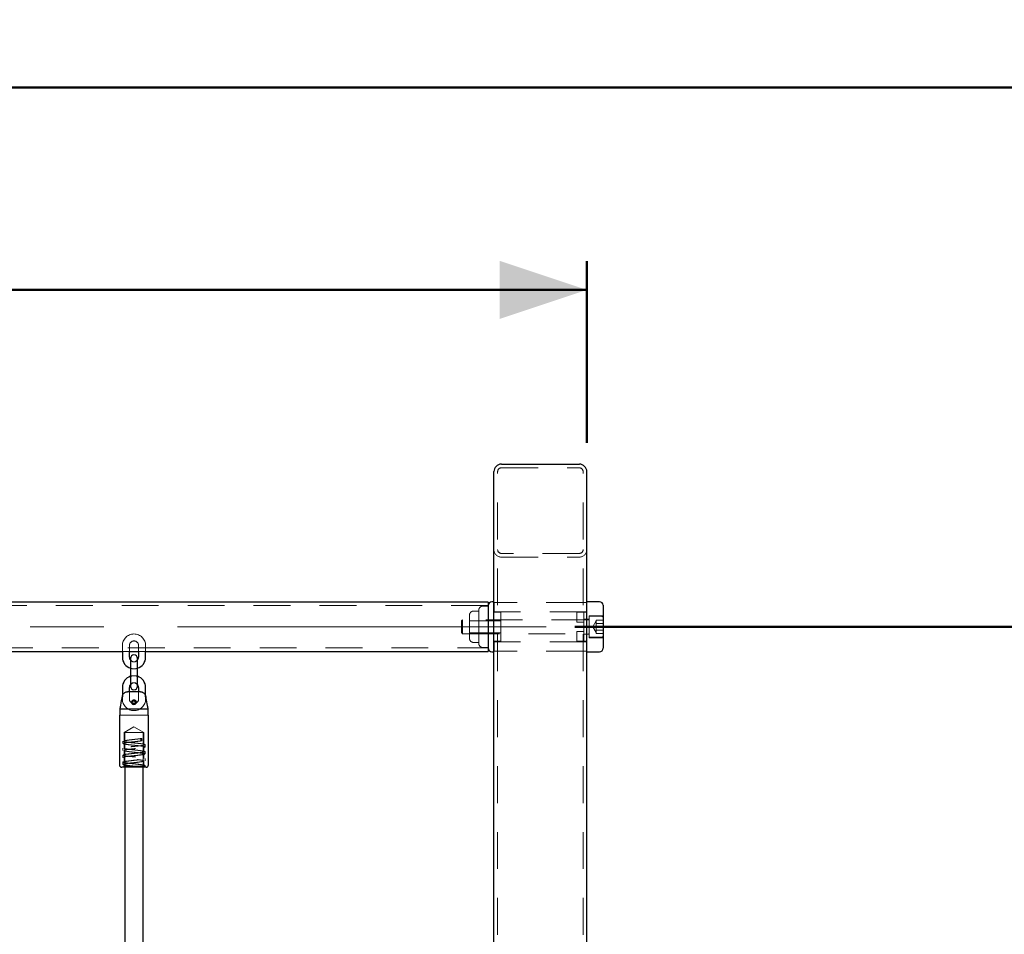
# Model space of a CAD drawing. Units: millimetres. Extents: x 0 to 59.4, y 0 to 42.1.
# Drawn here: x 22.3 to 25.7, y 14.6 to 17.7 of the extents above; entities that cross this region are included whole.
import ezdxf

# ---------------------------------------------------------------- set-up
doc = ezdxf.new("R2010")
doc.units = ezdxf.units.MM
doc.linetypes.add('CENTERX2', pattern=[2.032, 1.27, -0.254, 0.254, -0.254])
doc.linetypes.add('HIDDEN', pattern=[0.1905, 0.127, -0.0635])
doc.styles.add('SLDTEXTSTYLE0', font='TXT', dxfattribs={"width": 0.605})
doc.dimstyles.new('SLDDIMSTYLE0', dxfattribs={"dimtxt": 0.35, "dimasz": 0.3, "dimexe": 0, "dimexo": 0.0625, "dimgap": 0.0875, "dimtad": 1, "dimdec": 0, "dimlfac": 25, "dimrnd": 1e-09, "dimzin": 12, "dimdsep": 46, "dimtxsty": 'SLDTEXTSTYLE0', "dimsah": 1, "dimcen": 0.09, "dimadec": 0, "dimazin": 3, "dimtfac": 1, "dimtdec": 0, "dimtofl": 0, "dimtmove": 0, "dimatfit": 3, "dimfxl": 0, "dimfrac": 2, "dimtolj": 1, "dimtzin": 12, "dimarcsym": 0})

# ---------------------------------------------------------------- blocks, each defined once
blk = doc.blocks.new('_D_1')
at = {"color": 179, "linetype": 'Continuous', "lineweight": 50}
for p, q in [((24.2011, 15.6363), (26.3397, 15.6363)), ((26.2407, 4.8363), (26.2407, 15.6363)), ((25.5777, 4.8363), (26.3397, 4.8363))]:
    blk.add_line(p, q, dxfattribs=at)
for points in [[(26.2407, 15.6363), (26.1407, 15.3363), (26.3407, 15.3363)], [(26.2407, 4.8363), (26.3407, 5.1363), (26.1407, 5.1363)]]:
    blk.add_solid(points, dxfattribs=at)
at = {"color": 179, "linetype": 'Continuous', "lineweight": 50, "insert": (25.7895, 9.9074), "char_height": 0.35, "attachment_point": 1, "rotation": 90, "style": 'SLDTEXTSTYLE0'}
blk.add_mtext('270', dxfattribs=at)
blk = doc.blocks.new('_D_4')
at = {"color": 179, "linetype": 'Continuous', "lineweight": 50}
for p, q in [((13.922, 16.2698), (13.922, 16.8954)), ((24.242, 16.2698), (24.242, 16.8954)), ((13.922, 16.7963), (24.242, 16.7963))]:
    blk.add_line(p, q, dxfattribs=at)
for points in [[(13.922, 16.7963), (14.222, 16.6963), (14.222, 16.8963)], [(24.242, 16.7963), (23.942, 16.8963), (23.942, 16.6963)]]:
    blk.add_solid(points, dxfattribs=at)
at = {"color": 179, "linetype": 'Continuous', "lineweight": 50, "insert": (18.7531, 17.2475), "char_height": 0.35, "attachment_point": 1, "style": 'SLDTEXTSTYLE0'}
blk.add_mtext('258', dxfattribs=at)
blk = doc.blocks.new('_D_9')
at = {"color": 179, "linetype": 'Continuous', "lineweight": 50}
for p, q in [((3.8122, 28.2252), (3.8122, 17.3947)), ((34.3622, 28.2252), (34.3622, 17.3947)), ((3.8122, 17.4938), (34.3622, 17.4938))]:
    blk.add_line(p, q, dxfattribs=at)
for points in [[(3.8122, 17.4938), (4.1122, 17.3938), (4.1122, 17.5938)], [(34.3622, 17.4938), (34.0622, 17.5938), (34.0622, 17.3938)]]:
    blk.add_solid(points, dxfattribs=at)
at = {"color": 179, "linetype": 'Continuous', "lineweight": 50, "insert": (18.7583, 17.945), "char_height": 0.35, "attachment_point": 1, "style": 'SLDTEXTSTYLE0'}
blk.add_mtext('764', dxfattribs=at)

msp = doc.modelspace()

# ---------------------------------------------------------------- linework, layer by layer
for p, q in [((23.9476, 16.1963), (24.2164, 16.1963)), ((23.922, 1.6363), (23.922, 16.1707)), ((24.242, 1.6363), (24.242, 16.1707)), ((23.902, 15.7211), (14.262, 15.7211)), ((23.902, 15.7211), (23.902, 15.5515)), ((23.9065, 15.7188), (23.9055, 15.7178)), ((23.922, 15.7223), (23.915, 15.7223)), ((24.286, 15.7223), (24.242, 15.7223)), ((24.298, 15.7103), (24.298, 15.5623)), ((21.522, 15.5515), (22.642, 15.5515)), ((22.642, 15.5515), (22.642, 15.5315)), ((22.666, 15.5515), (22.698, 15.5515)), ((22.666, 15.5315), (22.666, 15.5515)), ((22.698, 15.5515), (22.698, 15.5315)), ((22.722, 15.5515), (23.902, 15.5515)), ((22.722, 15.5315), (22.722, 15.5515)), ((23.9055, 15.5548), (23.9065, 15.5538)), ((23.915, 15.5503), (23.922, 15.5503)), ((24.242, 15.5503), (24.286, 15.5503)), ((22.67, 15.5275), (22.67, 15.4995)), ((22.694, 15.4995), (22.694, 15.5275)), ((22.67, 15.4995), (22.67, 15.4595)), ((22.694, 15.4595), (22.694, 15.4995)), ((22.67, 15.4595), (22.67, 15.4315)), ((22.694, 15.4315), (22.694, 15.4595)), ((22.642, 15.4275), (22.642, 15.3955)), ((22.7039, 15.4123), (22.6601, 15.4123)), ((22.666, 15.4123), (22.666, 15.4275)), ((22.698, 15.4275), (22.698, 15.4123)), ((22.722, 15.3955), (22.722, 15.4275)), ((22.6868, 15.3767), (22.6892, 15.3769)), ((22.6868, 15.3759), (22.6892, 15.3757)), ((22.632, 15.3323), (22.632, 15.1603)), ((22.632, 15.3323), (22.634, 15.3323)), ((22.73, 15.3523), (22.634, 15.3523)), ((22.634, 15.3323), (22.634, 15.3523)), ((22.73, 15.3523), (22.73, 15.3323)), ((22.73, 15.3323), (22.732, 15.3323)), ((22.732, 15.1603), (22.732, 15.3323)), ((22.682, 15.1523), (22.64, 15.1523)), ((22.65, 15.1523), (22.65, 5.5563)), ((22.724, 15.1523), (22.682, 15.1523)), ((22.714, 5.5563), (22.714, 15.1523))]:
    msp.add_line(p, q)
at = {"color": 7, "linetype": 'HIDDEN', "lineweight": 18}
for p, q in [((23.9476, 16.1835), (24.2164, 16.1835)), ((23.9348, 1.6363), (23.9348, 16.1707)), ((24.2292, 1.6363), (24.2292, 16.1707)), ((24.2164, 15.8891), (23.9476, 15.8891)), ((23.9476, 15.8763), (24.2164, 15.8763)), ((23.902, 15.7091), (14.262, 15.7091)), ((23.902, 15.7075), (23.883, 15.7075)), ((23.922, 15.7201), (23.9348, 15.7201)), ((23.923, 15.7201), (23.923, 15.6881)), ((24.2292, 15.7201), (23.9348, 15.7201)), ((24.2292, 15.7201), (24.242, 15.7201)), ((24.241, 15.7201), (24.241, 15.6881)), ((23.838, 15.6363), (23.838, 15.6771)), ((23.8425, 15.6866), (23.8415, 15.6856)), ((23.87, 15.6901), (23.851, 15.6901)), ((23.87, 15.6363), (23.87, 15.6945)), ((23.8745, 15.704), (23.8735, 15.703)), ((23.922, 15.6873), (23.9348, 15.6873)), ((23.946, 15.6863), (23.922, 15.6863)), ((24.241, 15.6881), (23.923, 15.6881)), ((23.946, 15.6863), (23.946, 15.6783)), ((23.946, 15.6783), (23.946, 15.5943)), ((24.208, 15.6709), (24.208, 15.6863)), ((24.208, 15.6863), (24.232, 15.6863)), ((24.208, 15.6675), (24.208, 15.6709)), ((24.2292, 15.6873), (24.242, 15.6873)), ((24.232, 15.6863), (24.242, 15.6863)), ((24.232, 15.6783), (24.232, 15.6863)), ((24.232, 15.6783), (24.232, 15.6203)), ((24.25, 15.6743), (24.25, 15.5983)), ((24.296, 15.6743), (24.25, 15.6743)), ((24.2932, 15.6723), (24.25, 15.6723)), ((23.8139, 15.6603), (23.81, 15.6564)), ((23.81, 15.6564), (23.81, 15.6363)), ((23.8139, 15.6603), (23.8139, 15.6363)), ((24.2476, 15.6603), (23.8139, 15.6603)), ((23.946, 15.6567), (23.838, 15.6567)), ((24.208, 15.6543), (24.208, 15.6675)), ((24.208, 15.6523), (24.208, 15.6543)), ((24.232, 15.6523), (24.208, 15.6523)), ((24.25, 15.6623), (24.232, 15.6623)), ((24.274, 15.6564), (24.2624, 15.6363)), ((24.274, 15.6537), (24.274, 15.6595)), ((24.274, 15.6595), (24.298, 15.6595)), ((24.274, 15.6479), (24.274, 15.6537)), ((24.274, 15.6479), (24.298, 15.6479)), ((24.274, 15.6479), (24.274, 15.6363)), ((23.81, 15.6363), (23.81, 15.6162)), ((23.81, 15.6162), (23.8139, 15.6123)), ((23.8139, 15.6363), (23.8139, 15.6123)), ((23.8139, 15.6123), (24.2476, 15.6123)), ((23.838, 15.5955), (23.838, 15.6363)), ((23.838, 15.6159), (23.946, 15.6159)), ((23.87, 15.5781), (23.87, 15.6363)), ((24.208, 15.6203), (24.232, 15.6203)), ((24.208, 15.5943), (24.208, 15.6203)), ((24.232, 15.6183), (24.232, 15.6203)), ((24.232, 15.6183), (24.232, 15.6051)), ((24.232, 15.6103), (24.25, 15.6103)), ((24.232, 15.6017), (24.232, 15.6051)), ((24.2624, 15.6363), (24.274, 15.6163)), ((24.274, 15.6363), (24.274, 15.6247)), ((24.274, 15.6247), (24.298, 15.6247)), ((24.274, 15.6189), (24.274, 15.6247)), ((24.274, 15.6131), (24.274, 15.6189)), ((24.274, 15.6131), (24.298, 15.6131)), ((22.642, 15.5715), (22.642, 15.5515)), ((22.666, 15.5515), (22.666, 15.5715)), ((22.698, 15.5715), (22.698, 15.5515)), ((22.722, 15.5515), (22.722, 15.5715)), ((23.8415, 15.587), (23.8425, 15.586)), ((23.851, 15.5825), (23.87, 15.5825)), ((23.8735, 15.5696), (23.8745, 15.5686)), ((23.946, 15.5863), (23.922, 15.5863)), ((23.922, 15.5853), (23.9348, 15.5853)), ((24.241, 15.5845), (23.923, 15.5845)), ((23.923, 15.5845), (23.923, 15.5525)), ((23.946, 15.5943), (23.946, 15.5863)), ((24.208, 15.5863), (24.208, 15.5943)), ((24.242, 15.5863), (24.208, 15.5863)), ((24.2292, 15.5853), (24.242, 15.5853)), ((24.232, 15.6017), (24.232, 15.5863)), ((24.241, 15.5845), (24.241, 15.5525)), ((24.25, 15.6003), (24.2932, 15.6003)), ((24.25, 15.5983), (24.296, 15.5983)), ((14.262, 15.5635), (23.902, 15.5635)), ((22.642, 15.5515), (22.666, 15.5515)), ((22.698, 15.5515), (22.722, 15.5515)), ((23.883, 15.5651), (23.902, 15.5651)), ((23.922, 15.5525), (23.9348, 15.5525)), ((24.2292, 15.5525), (23.9348, 15.5525)), ((24.2292, 15.5525), (24.242, 15.5525)), ((22.666, 15.3875), (22.666, 15.4123)), ((22.698, 15.4123), (22.698, 15.3875)), ((22.642, 15.3955), (22.642, 15.3875)), ((22.6798, 15.3686), (22.682, 15.3683)), ((22.682, 15.3683), (22.6822, 15.3683)), ((22.69, 15.3769), (22.6892, 15.3769)), ((22.69, 15.3757), (22.6892, 15.3757)), ((22.6898, 15.3744), (22.69, 15.3757)), ((22.69, 15.3769), (22.6899, 15.3776)), ((22.722, 15.3875), (22.722, 15.3955)), ((22.73, 15.3323), (22.634, 15.3323)), ((22.682, 15.2919), (22.648, 15.2723)), ((22.682, 15.2723), (22.648, 15.2723)), ((22.648, 15.2723), (22.648, 15.2423)), ((22.65, 15.2723), (22.65, 15.1523)), ((22.716, 15.2723), (22.682, 15.2919)), ((22.716, 15.2723), (22.682, 15.2723)), ((22.714, 15.1523), (22.714, 15.2723)), ((22.716, 15.2303), (22.716, 15.2723)), ((22.644, 15.2423), (22.644, 15.2343)), ((22.648, 15.2343), (22.648, 15.2183)), ((22.682, 15.2403), (22.682, 15.2403)), ((22.682, 15.2363), (22.682, 15.2363)), ((22.6856, 15.2487), (22.6861, 15.2487)), ((22.706, 15.2513), (22.7089, 15.2513)), ((22.706, 15.2433), (22.706, 15.2513)), ((22.7089, 15.2433), (22.706, 15.2433)), ((22.7089, 15.2513), (22.7089, 15.2433)), ((22.72, 15.2223), (22.72, 15.2303)), ((22.644, 15.2183), (22.644, 15.2103)), ((22.648, 15.2103), (22.648, 15.1943)), ((22.682, 15.2283), (22.682, 15.2283)), ((22.682, 15.2163), (22.682, 15.2163)), ((22.682, 15.2123), (22.682, 15.2123)), ((22.682, 15.2043), (22.682, 15.2043)), ((22.6856, 15.2247), (22.6861, 15.2247)), ((22.6856, 15.2007), (22.6861, 15.2007)), ((22.716, 15.2063), (22.716, 15.2223)), ((22.716, 15.1823), (22.716, 15.1983)), ((22.72, 15.1983), (22.72, 15.2063)), ((22.644, 15.1943), (22.644, 15.1863)), ((22.644, 15.1703), (22.644, 15.1623)), ((22.648, 15.1863), (22.648, 15.1703)), ((22.648, 15.1623), (22.648, 15.1563)), ((22.682, 15.1923), (22.682, 15.1923)), ((22.682, 15.1883), (22.682, 15.1883)), ((22.682, 15.1803), (22.682, 15.1803)), ((22.682, 15.1683), (22.682, 15.1683)), ((22.682, 15.1643), (22.682, 15.1643)), ((22.6856, 15.1767), (22.6861, 15.1767)), ((22.716, 15.1583), (22.716, 15.1743)), ((22.72, 15.1743), (22.72, 15.1823)), ((22.648, 15.1563), (22.644, 15.1523)), ((22.7114, 15.1563), (22.648, 15.1563)), ((22.682, 15.1563), (22.682, 15.1563)), ((22.72, 15.1523), (22.72, 15.1583))]:
    msp.add_line(p, q, dxfattribs=at)
at = {"color": 179, "linetype": 'CENTERX2', "lineweight": 18}
msp.add_line((24.102, 15.6363), (14.062, 15.6363), dxfattribs=at)
at = {"color": 7, "linetype": 'HIDDEN', "lineweight": 18, "flags": 128}
for points in [[(22.6853, 15.369), (22.6877, 15.3706), (22.6881, 15.3711)], [(22.6864, 15.3696), (22.687, 15.3701), (22.6885, 15.3717)]]:
    msp.add_lwpolyline(points, dxfattribs=at)
for centre, radius, start, end in [((23.9476, 16.1707), 0.0256, 90, 180), ((24.2164, 16.1707), 0.0256, 0, 90), ((23.914, 15.7093), 0.012, 135, 180), ((23.915, 15.7103), 0.012, 90, 135), ((24.286, 15.7103), 0.012, 0, 90), ((22.682, 15.5275), 0.012, 0, 180), ((23.914, 15.5633), 0.012, 180, 225), ((23.915, 15.5623), 0.012, 225, 270), ((24.286, 15.5623), 0.012, 270, 360), ((22.682, 15.5315), 0.04, 180, 252.5424), ((22.682, 15.5315), 0.016, 180, 221.4096), ((22.682, 15.5315), 0.016, 318.5904, 0), ((22.682, 15.5315), 0.04, 287.4576, 0), ((22.682, 15.4275), 0.04, 107.4576, 180), ((22.682, 15.4275), 0.016, 138.5904, 180), ((22.682, 15.4275), 0.04, 360, 72.5424), ((22.682, 15.4275), 0.016, 360, 41.4096), ((22.682, 15.4315), 0.012, 180, 0), ((22.682, 15.3763), 0.0072, 4.5, 355.5), ((22.682, 15.3763), 0.0048, 4.5, 355.5), ((22.64, 15.1603), 0.008, 180, 270), ((22.724, 15.1603), 0.008, 270, 0)]:
    msp.add_arc(centre, radius, start, end)
at = {"color": 7, "linetype": 'HIDDEN', "lineweight": 18}
for centre, radius, start, end in [((23.9476, 16.1707), 0.0128, 90, 180), ((24.2164, 16.1707), 0.0128, 0, 90), ((23.9476, 15.9019), 0.0256, 180, 270), ((23.9476, 15.9019), 0.0128, 180, 270), ((24.2164, 15.9019), 0.0256, 270, 0), ((24.2164, 15.9019), 0.0128, 270, 0), ((23.883, 15.6955), 0.012, 90, 135), ((23.85, 15.6771), 0.012, 135, 180), ((23.851, 15.6781), 0.012, 90, 135), ((23.882, 15.6945), 0.012, 135, 180), ((24.2932, 15.6675), 0.0048, 0, 90), ((24.296, 15.6763), 0.002, 270, 360), ((24.2476, 15.6627), 0.0024, 270, 0), ((22.682, 15.5715), 0.04, 0, 180), ((24.2476, 15.6099), 0.0024, 0, 90), ((24.2932, 15.6051), 0.0048, 270, 0), ((22.682, 15.5715), 0.016, 0, 180), ((23.85, 15.5955), 0.012, 180, 225), ((23.851, 15.5945), 0.012, 225, 270), ((23.882, 15.5781), 0.012, 180, 225), ((24.296, 15.5963), 0.002, 0, 90), ((23.883, 15.5771), 0.012, 225, 270), ((22.682, 15.5275), 0.012, 180, 0), ((22.682, 15.5315), 0.016, 221.4096, 318.5904), ((22.682, 15.5315), 0.04, 252.5424, 287.4576), ((22.682, 15.4275), 0.04, 72.5424, 107.4576), ((22.682, 15.4315), 0.012, 0, 180), ((22.682, 15.4275), 0.016, 41.4096, 138.5904), ((22.682, 15.3875), 0.04, 180, 360), ((22.682, 15.3875), 0.016, 180, 360)]:
    msp.add_arc(centre, radius, start, end, dxfattribs=at)
for points, knots in [([(22.6427, 15.3991), (22.6427, 15.3992), (22.643, 15.401), (22.6444, 15.4043), (22.6478, 15.4083), (22.6525, 15.4112), (22.6568, 15.4122), (22.6594, 15.4123), (22.6601, 15.4123)], [0, 0, 0, 0, 0.015108, 0.229108, 0.44612, 0.671809, 0.913881, 1, 1, 1, 1]), ([(22.7039, 15.4123), (22.7045, 15.4123), (22.7071, 15.4122), (22.7118, 15.4111), (22.717, 15.4078), (22.7202, 15.4034), (22.721, 15.4003), (22.7213, 15.3991)], [0, 0, 0, 0, 0.072679, 0.334156, 0.596754, 0.838129, 1, 1, 1, 1]), ([(22.634, 15.3523), (22.6348, 15.3567), (22.6377, 15.3723), (22.6406, 15.3879), (22.6427, 15.3991)], [0, 0, 0, 0, 0.28238, 1, 1, 1, 1]), ([(22.6864, 15.3696), (22.6871, 15.3702), (22.6886, 15.3714), (22.6898, 15.3739), (22.6902, 15.3767), (22.6896, 15.3794), (22.6881, 15.3817), (22.686, 15.3834), (22.6834, 15.3843), (22.6807, 15.3843), (22.6781, 15.3835), (22.6759, 15.3818), (22.6745, 15.3795), (22.6739, 15.3768), (22.6741, 15.3741), (22.6753, 15.3717), (22.6772, 15.3697), (22.6797, 15.3685), (22.6824, 15.3682), (22.6847, 15.3687), (22.6859, 15.3694), (22.6864, 15.3696)], [0, 0, 0, 0, 0.055214, 0.11038, 0.166295, 0.221073, 0.274261, 0.326926, 0.379858, 0.433014, 0.486186, 0.539342, 0.592295, 0.644968, 0.698049, 0.752589, 0.808442, 0.863606, 0.916164, 0.966682, 1, 1, 1, 1]), ([(22.7213, 15.3991), (22.722, 15.3958), (22.724, 15.3846), (22.7269, 15.369), (22.7292, 15.3567), (22.73, 15.3523)], [0, 0, 0, 0, 0.2134048, 0.7176191, 1, 1, 1, 1])]:
    msp.add_open_spline(points, degree=3, knots=knots)
for points, knots in [([(22.682, 15.1523), (22.6853, 15.1526), (22.692, 15.1533), (22.7012, 15.1543), (22.7092, 15.1553), (22.7153, 15.1563), (22.7191, 15.1573), (22.7204, 15.1583), (22.7191, 15.1593), (22.7153, 15.1603), (22.7092, 15.1613), (22.7012, 15.1623), (22.692, 15.1633), (22.682, 15.1643), (22.6721, 15.1653), (22.6628, 15.1663), (22.6548, 15.1673), (22.6487, 15.1683), (22.6449, 15.1693), (22.6436, 15.1703), (22.6449, 15.1713), (22.6487, 15.1723), (22.6548, 15.1733), (22.6628, 15.1743), (22.672, 15.1753), (22.6787, 15.176), (22.6853, 15.1766), (22.692, 15.1773), (22.7012, 15.1783), (22.7092, 15.1793), (22.7153, 15.1803), (22.7191, 15.1813), (22.7204, 15.1823), (22.7191, 15.1833), (22.7153, 15.1843), (22.7092, 15.1853), (22.7012, 15.1863), (22.692, 15.1873), (22.682, 15.1883), (22.6721, 15.1893), (22.6628, 15.1903), (22.6548, 15.1913), (22.6487, 15.1923), (22.6449, 15.1933), (22.6436, 15.1943), (22.6449, 15.1953), (22.6487, 15.1963), (22.6548, 15.1973), (22.6628, 15.1983), (22.672, 15.1993), (22.6787, 15.1999), (22.6853, 15.2007), (22.692, 15.2013), (22.7012, 15.2023), (22.7092, 15.2033), (22.7153, 15.2043), (22.7191, 15.2053), (22.7204, 15.2063), (22.7191, 15.2073), (22.7153, 15.2083), (22.7092, 15.2093), (22.7012, 15.2103), (22.692, 15.2113), (22.682, 15.2123), (22.6721, 15.2133), (22.6628, 15.2143), (22.6548, 15.2153), (22.6487, 15.2163), (22.6449, 15.2173), (22.6436, 15.2183), (22.6449, 15.2193), (22.6487, 15.2203), (22.6548, 15.2213), (22.6628, 15.2223), (22.672, 15.2233), (22.6787, 15.224), (22.6853, 15.2246), (22.692, 15.2253), (22.7012, 15.2263), (22.7092, 15.2273), (22.7153, 15.2283), (22.7191, 15.2293), (22.7204, 15.2303), (22.7191, 15.2313), (22.7153, 15.2323), (22.7092, 15.2333), (22.7012, 15.2343), (22.692, 15.2353), (22.682, 15.2363), (22.6721, 15.2373), (22.6628, 15.2383), (22.6548, 15.2393), (22.6487, 15.2403), (22.6449, 15.2413), (22.6436, 15.2423), (22.6449, 15.2433), (22.6487, 15.2443), (22.6548, 15.2453), (22.6628, 15.2463), (22.672, 15.2473), (22.6787, 15.248), (22.6853, 15.2486), (22.692, 15.2493), (22.7013, 15.2503), (22.7064, 15.251), (22.7089, 15.2513)], [0, 0, 0, 0, 0.010115, 0.020183, 0.030277, 0.040384, 0.050466, 0.060595, 0.070671, 0.080793, 0.090884, 0.100977, 0.111098, 0.121174, 0.131303, 0.141385, 0.151492, 0.161599, 0.171681, 0.18181, 0.191886, 0.202008, 0.2121, 0.222192, 0.232313, 0.24239, 0.242431, 0.252546, 0.262614, 0.272708, 0.282815, 0.292897, 0.303025, 0.313102, 0.323224, 0.333315, 0.343407, 0.353529, 0.363605, 0.373734, 0.383816, 0.393923, 0.40403, 0.414112, 0.424241, 0.434317, 0.444439, 0.454531, 0.464623, 0.474744, 0.48482, 0.484862, 0.494977, 0.505045, 0.515138, 0.525246, 0.535327, 0.545456, 0.555533, 0.565654, 0.575746, 0.585838, 0.595959, 0.606036, 0.616165, 0.626246, 0.636354, 0.646461, 0.656542, 0.666671, 0.676748, 0.686869, 0.696961, 0.707053, 0.717175, 0.727251, 0.727292, 0.737407, 0.747476, 0.757569, 0.767677, 0.777758, 0.787887, 0.797963, 0.808085, 0.818177, 0.828269, 0.83839, 0.848467, 0.858596, 0.868677, 0.878784, 0.888892, 0.898973, 0.909102, 0.919178, 0.9293, 0.939392, 0.949484, 0.959605, 0.969682, 0.969723, 0.979838, 0.989906, 1, 1, 1, 1]), ([(22.7149, 15.1523), (22.713, 15.1526), (22.7093, 15.1533), (22.7012, 15.1543), (22.692, 15.1553), (22.682, 15.1563), (22.6721, 15.1573), (22.6628, 15.1583), (22.6548, 15.1593), (22.6487, 15.1603), (22.6449, 15.1613), (22.6436, 15.1623), (22.6449, 15.1633), (22.6487, 15.1643), (22.6548, 15.1653), (22.6628, 15.1663), (22.672, 15.1673), (22.682, 15.1683), (22.6919, 15.1693), (22.7012, 15.1703), (22.7092, 15.1713), (22.7153, 15.1723), (22.7191, 15.1733), (22.7204, 15.1743), (22.7191, 15.1753), (22.7153, 15.1763), (22.7092, 15.1773), (22.7012, 15.1783), (22.692, 15.1793), (22.682, 15.1803), (22.6721, 15.1813), (22.6628, 15.1823), (22.6548, 15.1833), (22.6487, 15.1843), (22.6449, 15.1853), (22.6436, 15.1863), (22.6449, 15.1873), (22.6487, 15.1883), (22.6548, 15.1893), (22.6628, 15.1903), (22.672, 15.1913), (22.682, 15.1923), (22.6919, 15.1933), (22.7012, 15.1943), (22.7092, 15.1953), (22.7153, 15.1963), (22.7191, 15.1973), (22.7204, 15.1983), (22.7191, 15.1993), (22.7153, 15.2003), (22.7092, 15.2013), (22.7012, 15.2023), (22.692, 15.2033), (22.682, 15.2043), (22.6721, 15.2053), (22.6628, 15.2063), (22.6548, 15.2073), (22.6487, 15.2083), (22.6449, 15.2093), (22.6436, 15.2103), (22.6449, 15.2113), (22.6487, 15.2123), (22.6548, 15.2133), (22.6628, 15.2143), (22.672, 15.2153), (22.682, 15.2163), (22.6919, 15.2173), (22.7012, 15.2183), (22.7092, 15.2193), (22.7153, 15.2203), (22.7191, 15.2213), (22.7204, 15.2223), (22.7191, 15.2233), (22.7153, 15.2243), (22.7092, 15.2253), (22.7012, 15.2263), (22.692, 15.2273), (22.682, 15.2283), (22.6721, 15.2293), (22.6628, 15.2303), (22.6548, 15.2313), (22.6487, 15.2323), (22.6449, 15.2333), (22.6436, 15.2343), (22.6449, 15.2353), (22.6487, 15.2363), (22.6548, 15.2373), (22.6628, 15.2383), (22.672, 15.2393), (22.682, 15.2403), (22.6919, 15.2413), (22.7013, 15.2423), (22.7063, 15.243), (22.7089, 15.2433)], [0, 0, 0, 0, 0.011009, 0.021987, 0.032998, 0.04396, 0.054979, 0.065946, 0.076942, 0.087937, 0.098904, 0.109923, 0.120885, 0.131896, 0.142874, 0.153853, 0.164864, 0.175826, 0.186844, 0.197812, 0.208807, 0.219802, 0.23077, 0.241789, 0.252735, 0.263731, 0.27474, 0.285718, 0.296729, 0.307691, 0.31871, 0.329677, 0.340673, 0.351668, 0.362635, 0.373654, 0.384616, 0.395627, 0.406605, 0.417584, 0.428595, 0.439557, 0.450575, 0.461543, 0.472538, 0.483533, 0.494501, 0.50552, 0.516466, 0.527462, 0.538471, 0.549449, 0.56046, 0.571422, 0.582441, 0.593408, 0.604404, 0.615399, 0.626366, 0.637385, 0.648347, 0.659358, 0.670336, 0.681315, 0.692326, 0.703288, 0.714306, 0.725274, 0.736269, 0.747264, 0.758232, 0.769251, 0.780197, 0.791193, 0.802202, 0.81318, 0.824191, 0.835153, 0.846172, 0.857139, 0.868135, 0.87913, 0.890097, 0.901116, 0.912078, 0.923089, 0.934067, 0.945046, 0.956057, 0.967018, 0.978037, 0.989005, 1, 1, 1, 1]), ([(22.7114, 15.1563), (22.7127, 15.1566), (22.7153, 15.1573), (22.7166, 15.1585), (22.7142, 15.1598), (22.7067, 15.1613), (22.6954, 15.1628), (22.682, 15.1643), (22.6687, 15.1658), (22.6573, 15.1673), (22.6498, 15.1688), (22.6471, 15.1703), (22.6498, 15.1718), (22.6573, 15.1733), (22.6686, 15.1748), (22.682, 15.1763), (22.6953, 15.1778), (22.7054, 15.1791), (22.7118, 15.1803), (22.7152, 15.1813), (22.7166, 15.1825), (22.7142, 15.1838), (22.7067, 15.1853), (22.6954, 15.1868), (22.682, 15.1883), (22.6687, 15.1898), (22.6573, 15.1913), (22.6498, 15.1928), (22.6471, 15.1943), (22.6498, 15.1958), (22.6573, 15.1973), (22.6686, 15.1988), (22.682, 15.2003), (22.6953, 15.2018), (22.7054, 15.2031), (22.7118, 15.2043), (22.7152, 15.2053), (22.7166, 15.2065), (22.7142, 15.2078), (22.7067, 15.2093), (22.6954, 15.2108), (22.682, 15.2123), (22.6687, 15.2138), (22.6573, 15.2153), (22.6498, 15.2168), (22.6471, 15.2183), (22.6498, 15.2198), (22.6573, 15.2213), (22.6686, 15.2228), (22.682, 15.2243), (22.6953, 15.2258), (22.7054, 15.2271), (22.7118, 15.2283), (22.7152, 15.2293), (22.7166, 15.2305), (22.7142, 15.2318), (22.7067, 15.2333), (22.6954, 15.2348), (22.682, 15.2363), (22.6687, 15.2378), (22.6573, 15.2393), (22.6498, 15.2408), (22.6471, 15.2423), (22.6498, 15.2438), (22.6573, 15.2453), (22.6687, 15.2468), (22.6819, 15.2483), (22.6955, 15.2498), (22.7025, 15.2508), (22.706, 15.2513)], [0, 0, 0, 0, 0.010548, 0.021145, 0.036922, 0.052696, 0.06847, 0.084247, 0.100032, 0.115827, 0.131623, 0.147407, 0.163185, 0.178959, 0.194732, 0.21051, 0.226295, 0.24209, 0.252637, 0.263184, 0.273782, 0.289559, 0.305333, 0.321106, 0.336884, 0.352669, 0.368464, 0.384259, 0.400044, 0.415822, 0.431595, 0.447369, 0.463147, 0.478931, 0.494726, 0.505274, 0.515821, 0.526418, 0.542196, 0.55797, 0.573743, 0.589521, 0.605305, 0.621101, 0.636896, 0.652681, 0.668458, 0.684232, 0.700006, 0.715783, 0.731568, 0.747363, 0.75791, 0.768458, 0.779055, 0.794833, 0.810606, 0.82638, 0.842157, 0.857942, 0.873738, 0.889533, 0.905318, 0.921095, 0.936869, 0.952643, 0.96842, 0.984205, 1, 1, 1, 1]), ([(22.682, 15.1563), (22.6775, 15.1568), (22.6686, 15.1578), (22.6573, 15.1593), (22.6498, 15.1608), (22.6471, 15.1623), (22.6498, 15.1638), (22.6573, 15.1653), (22.6686, 15.1668), (22.682, 15.1683), (22.6953, 15.1698), (22.7067, 15.1713), (22.7142, 15.1728), (22.7169, 15.1743), (22.7142, 15.1758), (22.7067, 15.1773), (22.6954, 15.1788), (22.6864, 15.1798), (22.6776, 15.1808), (22.6686, 15.1818), (22.6573, 15.1833), (22.6498, 15.1848), (22.6471, 15.1863), (22.6498, 15.1878), (22.6573, 15.1893), (22.6686, 15.1908), (22.682, 15.1923), (22.6953, 15.1938), (22.7067, 15.1953), (22.7142, 15.1968), (22.7169, 15.1983), (22.7142, 15.1998), (22.7067, 15.2013), (22.6954, 15.2028), (22.6864, 15.2038), (22.6776, 15.2048), (22.6686, 15.2058), (22.6573, 15.2073), (22.6498, 15.2088), (22.6471, 15.2103), (22.6498, 15.2118), (22.6573, 15.2133), (22.6686, 15.2148), (22.682, 15.2163), (22.6953, 15.2178), (22.7067, 15.2193), (22.7142, 15.2208), (22.7169, 15.2223), (22.7142, 15.2238), (22.7067, 15.2253), (22.6954, 15.2268), (22.6864, 15.2278), (22.6776, 15.2288), (22.6686, 15.2298), (22.6573, 15.2313), (22.6498, 15.2328), (22.6471, 15.2343), (22.6498, 15.2358), (22.6573, 15.2373), (22.6687, 15.2388), (22.6819, 15.2403), (22.6955, 15.2418), (22.7025, 15.2428), (22.706, 15.2433)], [0, 0, 0, 0, 0.0172208, 0.0344534, 0.0517091, 0.0689529, 0.0861888, 0.1034209, 0.1206529, 0.1378889, 0.1551327, 0.1723882, 0.1896439, 0.2068877, 0.2241237, 0.2413557, 0.2585876, 0.2758236, 0.2758706, 0.2930913, 0.3103241, 0.3275796, 0.3448235, 0.3620594, 0.3792914, 0.3965236, 0.4137595, 0.4310034, 0.4482589, 0.4655144, 0.4827583, 0.4999944, 0.5172263, 0.5344581, 0.5516942, 0.5517413, 0.568962, 0.5861947, 0.6034502, 0.6206941, 0.63793, 0.655162, 0.6723941, 0.6896302, 0.706874, 0.7241295, 0.7413851, 0.758629, 0.775865, 0.7930969, 0.8103287, 0.8275649, 0.8276119, 0.8448326, 0.8620653, 0.8793208, 0.8965648, 0.9138007, 0.9310327, 0.9482647, 0.9655007, 0.9827446, 1, 1, 1, 1]), ([(22.7114, 15.1563), (22.7102, 15.156), (22.707, 15.1552), (22.6988, 15.1541), (22.6897, 15.1531), (22.6839, 15.1525), (22.682, 15.1523)], [0, 0, 0, 0, 0.217808, 0.535298, 0.853079, 1, 1, 1, 1]), ([(22.7149, 15.1523), (22.7132, 15.1526), (22.7088, 15.1533), (22.6992, 15.1544), (22.6893, 15.1555), (22.6836, 15.1561), (22.682, 15.1563)], [0, 0, 0, 0, 0.217134, 0.545675, 0.871486, 1, 1, 1, 1])]:
    msp.add_open_spline(points, degree=3, knots=knots, dxfattribs=at)

# ---------------------------------------------------------------- dimensions: what is measured, and where the dimension line sits
at = {"color": 179, "linetype": 'Continuous', "lineweight": 50}
for base, p1, p2, angle, picture, middle in [((34.3622, 17.4938), (3.8122, 28.3242), (34.3622, 28.3242), 0, '_D_9', (19.0872, 17.4938)), ((26.2407, 15.6363), (25.4786, 4.8363), (24.102, 15.6363), 90, '_D_1', (26.2407, 10.2363))]:
    dim = msp.add_linear_dim(base=base, p1=p1, p2=p2, angle=angle, dimstyle='SLDDIMSTYLE0', dxfattribs=at)
    dim.commit()
    dim.dimension.update_dxf_attribs({"geometry": picture, "text_midpoint": middle, "dimtype": 160})
dim = msp.add_linear_dim(base=(24.242, 16.7963), p1=(13.922, 16.1707), p2=(24.242, 16.1707), dimstyle='SLDDIMSTYLE0', dxfattribs=at)
dim.commit()
dim.dimension.update_dxf_attribs({"geometry": '_D_4', "text_midpoint": (19.082, 16.7963), "dimtype": 160})

doc.saveas('drawing.dxf')
